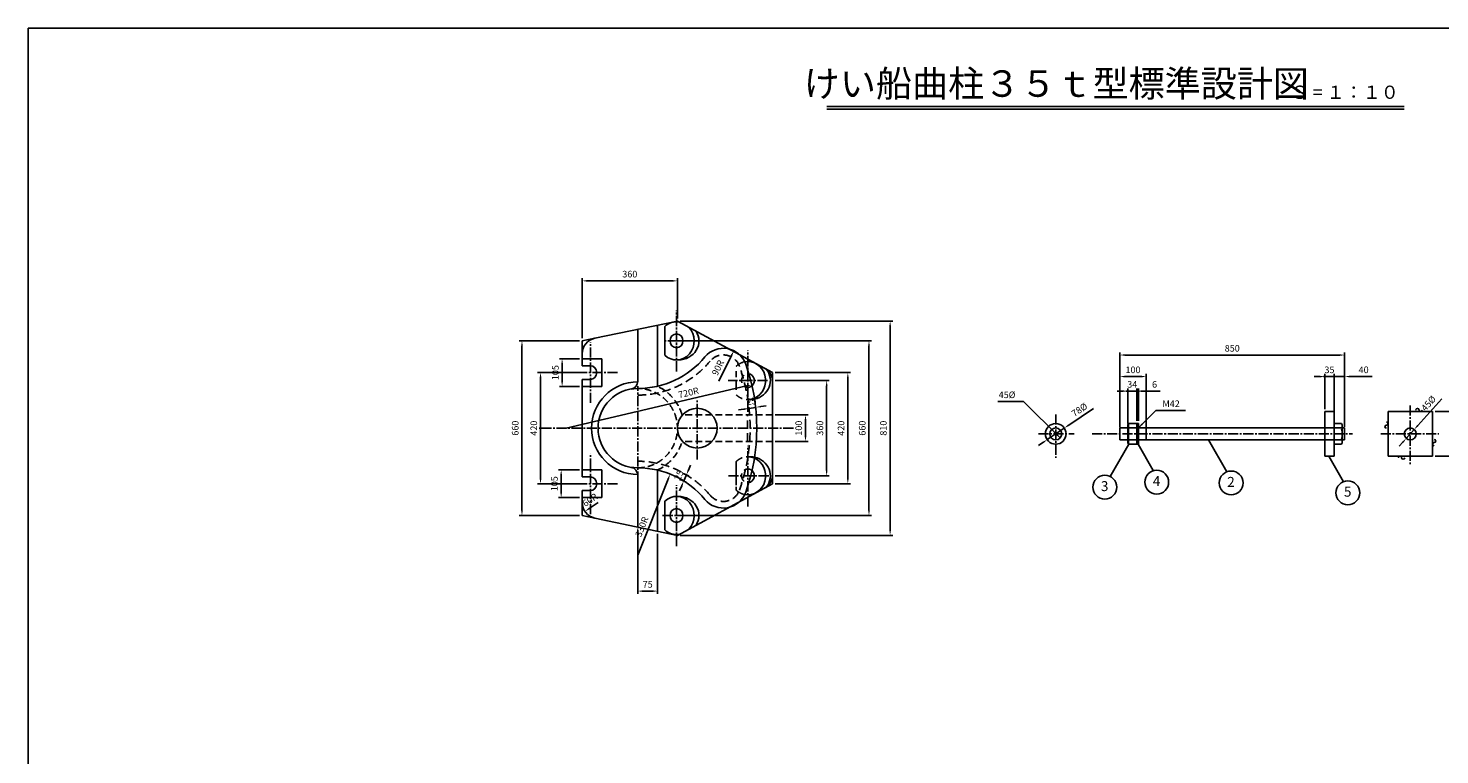
# Model space of a CAD drawing. Extents: x 200 to 8210, y 200 to 5740.
# Drawn here: x 200 to 5537, y 2994 to 5740 of the extents above; entities that cross this region are included whole.
import ezdxf
from ezdxf.enums import TextEntityAlignment as Align

# ---------------------------------------------------------------- set-up
doc = ezdxf.new("R2010")
doc.units = 0
doc.header["$LTSCALE"] = 100
doc.linetypes.add('CENTER2', pattern=[28.575, 19.05, -3.175, 3.175, -3.175])
doc.linetypes.add('HIDDEN2', pattern=[4.7625, 3.175, -1.5875])
doc.layers.get('DEFPOINTS').update_dxf_attribs({"linetype": 'CONTINUOUS'})
for name, color, linetype in [('D-BMK-BMK1', 91, 'CONTINUOUS'), ('D-BMK-BMK2', 91, 'CONTINUOUS'), ('D-DCR-MARK', 91, 'CONTINUOUS'), ('D-STR-DIM', 4, 'CONTINUOUS'), ('D-STR-HTXT', 4, 'CONTINUOUS'), ('D-STR-STR1', 1, 'CONTINUOUS'), ('D-TTL', 222, 'CONTINUOUS'), ('D-TTL-LINE', 4, 'CONTINUOUS'), ('D-TTL-TXT', 7, 'CONTINUOUS')]:
    doc.layers.add(name, color=color, linetype=linetype)
doc.styles.add('BIGFONT', font='txt.shx', dxfattribs={"bigfont": 'extfont.shx'})
doc.dimstyles.new('A', dxfattribs={"dimtxt": 25, "dimasz": 20, "dimexe": 10, "dimexo": 10, "dimgap": 13, "dimtad": 1, "dimdec": 0, "dimzin": 1, "dimdsep": 46, "dimtxsty": 'BIGFONT', "dimcen": 0, "dimclrd": 256, "dimclre": 256, "dimclrt": 256, "dimadec": 0, "dimazin": 0, "dimtfac": 1, "dimtdec": 0, "dimtix": 1, "dimtmove": 0, "dimatfit": 0, "dimfxl": 0, "dimtolj": 1, "dimtzin": 1, "dimarcsym": 0})

# ---------------------------------------------------------------- blocks, each defined once
blk = doc.blocks.new('*D26')
at = {"layer": 'D-STR-DIM', "lineweight": -2, "ltscale": 0.5}
for p, q in [((2664.4, 4558.6), (3388.6, 4558.6)), ((3378.6, 3918.6), (3378.6, 4538.6)), ((2664.4, 3898.6), (3388.6, 3898.6))]:
    blk.add_line(p, q, dxfattribs=at)
at = {"layer": 'D-STR-DIM', "ltscale": 0.5}
for points in [[(3375.3, 4538.6), (3381.9, 4538.6), (3378.6, 4558.6)], [(3375.3, 3918.6), (3381.9, 3918.6), (3378.6, 3898.6)]]:
    blk.add_solid(points, dxfattribs=at)
at = {"layer": 'DEFPOINTS', "color": 0, "ltscale": 0.5}
for p in [(2654.4, 4558.6), (3378.6, 4558.6), (2654.4, 3898.6)]:
    blk.add_point(p, dxfattribs=at)
at = {"layer": 'D-STR-DIM', "ltscale": 0.5, "insert": (3353.1, 4228.6), "char_height": 25, "attachment_point": 5, "rotation": 90, "style": 'BIGFONT'}
blk.add_mtext('\\A1;660', dxfattribs=at)
blk = doc.blocks.new('*D27')
at = {"layer": 'D-STR-DIM', "lineweight": -2, "ltscale": 0.5}
for p, q in [((2664.4, 4633.6), (3468.6, 4633.6)), ((3458.6, 4613.6), (3458.6, 3843.6)), ((2664.4, 3823.6), (3468.6, 3823.6))]:
    blk.add_line(p, q, dxfattribs=at)
at = {"layer": 'D-STR-DIM', "ltscale": 0.5}
for points in [[(3455.3, 4613.6), (3461.9, 4613.6), (3458.6, 4633.6)], [(3455.3, 3843.6), (3461.9, 3843.6), (3458.6, 3823.6)]]:
    blk.add_solid(points, dxfattribs=at)
at = {"layer": 'DEFPOINTS', "color": 0, "ltscale": 0.5}
for p in [(2654.4, 4633.6), (2654.4, 3823.6), (3458.6, 3823.6)]:
    blk.add_point(p, dxfattribs=at)
at = {"layer": 'D-STR-DIM', "ltscale": 0.5, "insert": (3433.1, 4228.6), "char_height": 25, "attachment_point": 5, "rotation": 90, "style": 'BIGFONT'}
blk.add_mtext('\\A1;810', dxfattribs=at)
blk = doc.blocks.new('*D36')
at = {"layer": 'D-STR-DIM', "lineweight": -2, "ltscale": 0.5}
blk.add_line((2234.4, 4228.6), (2916, 4388.1), dxfattribs=at)
at = {"layer": 'D-STR-DIM', "ltscale": 0.5}
blk.add_solid([(2915.3, 4391.3), (2916.8, 4384.8), (2935.5, 4392.6)], dxfattribs=at)
at = {"layer": 'DEFPOINTS', "color": 0, "ltscale": 0.5}
for p in [(2935.5, 4392.6), (2234.4, 4228.6)]:
    blk.add_point(p, dxfattribs=at)
at = {"layer": 'D-STR-DIM', "ltscale": 0.5, "insert": (2696.2, 4362.8), "char_height": 25, "attachment_point": 5, "rotation": 13.1707, "style": 'BIGFONT'}
blk.add_mtext('\\A1;720R', dxfattribs=at)
blk = doc.blocks.new('*D50')
at = {"layer": 'D-STR-DIM', "lineweight": -2, "ltscale": 0.5}
for p, q in [((2294.4, 4568.6), (2294.4, 4795.3)), ((2634.4, 4785.3), (2314.4, 4785.3)), ((2654.4, 4643.6), (2654.4, 4795.3))]:
    blk.add_line(p, q, dxfattribs=at)
at = {"layer": 'D-STR-DIM', "ltscale": 0.5}
for points in [[(2314.4, 4788.6), (2314.4, 4781.9), (2294.4, 4785.3)], [(2634.4, 4788.6), (2634.4, 4781.9), (2654.4, 4785.3)]]:
    blk.add_solid(points, dxfattribs=at)
at = {"layer": 'DEFPOINTS', "color": 0, "ltscale": 0.5}
for p in [(2294.4, 4785.3), (2654.4, 4633.6), (2294.4, 4558.6)]:
    blk.add_point(p, dxfattribs=at)
at = {"layer": 'D-STR-DIM', "ltscale": 0.5, "insert": (2474.4, 4810.8), "char_height": 25, "attachment_point": 5, "style": 'BIGFONT'}
blk.add_mtext('\\A1;360', dxfattribs=at)
blk = doc.blocks.new('*D0')
at = {"layer": 'D-STR-DIM', "lineweight": -2, "ltscale": 0.5}
for p, q in [((2284.4, 4438.6), (2126.9, 4438.6)), ((2136.9, 4418.6), (2136.9, 4038.6)), ((2284.4, 4018.6), (2126.9, 4018.6))]:
    blk.add_line(p, q, dxfattribs=at)
at = {"layer": 'D-STR-DIM', "ltscale": 0.5}
for points in [[(2133.5, 4418.6), (2140.2, 4418.6), (2136.9, 4438.6)], [(2133.5, 4038.6), (2140.2, 4038.6), (2136.9, 4018.6)]]:
    blk.add_solid(points, dxfattribs=at)
at = {"layer": 'DEFPOINTS', "color": 0, "ltscale": 0.5}
for p in [(2294.4, 4438.6), (2136.9, 4018.6), (2294.4, 4018.6)]:
    blk.add_point(p, dxfattribs=at)
at = {"layer": 'D-STR-DIM', "ltscale": 0.5, "insert": (2111.4, 4228.6), "char_height": 25, "attachment_point": 5, "rotation": 90, "style": 'BIGFONT'}
blk.add_mtext('\\A1;420', dxfattribs=at)
blk = doc.blocks.new('*D1')
at = {"layer": 'D-STR-DIM', "lineweight": -2, "ltscale": 0.5}
for p, q in [((2284.4, 4491.1), (2208.5, 4491.1)), ((2218.5, 4471.1), (2218.5, 4406.1)), ((2284.4, 4386.1), (2208.5, 4386.1))]:
    blk.add_line(p, q, dxfattribs=at)
at = {"layer": 'D-STR-DIM', "ltscale": 0.5}
for points in [[(2215.2, 4471.1), (2221.8, 4471.1), (2218.5, 4491.1)], [(2215.2, 4406.1), (2221.8, 4406.1), (2218.5, 4386.1)]]:
    blk.add_solid(points, dxfattribs=at)
at = {"layer": 'DEFPOINTS', "color": 0, "ltscale": 0.5}
for p in [(2294.4, 4491.1), (2218.5, 4386.1), (2294.4, 4386.1)]:
    blk.add_point(p, dxfattribs=at)
at = {"layer": 'D-STR-DIM', "ltscale": 0.5, "insert": (2193, 4438.6), "char_height": 25, "attachment_point": 5, "rotation": 90, "style": 'BIGFONT'}
blk.add_mtext('\\A1;105', dxfattribs=at)
blk = doc.blocks.new('*D2')
at = {"layer": 'D-STR-DIM', "lineweight": -2, "ltscale": 0.5}
for p, q in [((2284.4, 4558.6), (2056.6, 4558.6)), ((2066.6, 4538.6), (2066.6, 3918.6)), ((2284.4, 3898.6), (2056.6, 3898.6))]:
    blk.add_line(p, q, dxfattribs=at)
at = {"layer": 'D-STR-DIM', "ltscale": 0.5}
for points in [[(2063.3, 4538.6), (2070, 4538.6), (2066.6, 4558.6)], [(2063.3, 3918.6), (2070, 3918.6), (2066.6, 3898.6)]]:
    blk.add_solid(points, dxfattribs=at)
at = {"layer": 'DEFPOINTS', "color": 0, "ltscale": 0.5}
for p in [(2294.4, 4558.6), (2066.6, 3898.6), (2294.4, 3898.6)]:
    blk.add_point(p, dxfattribs=at)
at = {"layer": 'D-STR-DIM', "ltscale": 0.5, "insert": (2041.1, 4228.6), "char_height": 25, "attachment_point": 5, "rotation": 90, "style": 'BIGFONT'}
blk.add_mtext('\\A1;660', dxfattribs=at)
blk = doc.blocks.new('*D3')
at = {"layer": 'D-STR-DIM', "lineweight": -2, "ltscale": 0.5}
for p, q in [((2284.4, 4071.1), (2204.9, 4071.1)), ((2214.9, 4051.1), (2214.9, 3986.1)), ((2284.4, 3966.1), (2204.9, 3966.1))]:
    blk.add_line(p, q, dxfattribs=at)
at = {"layer": 'D-STR-DIM', "ltscale": 0.5}
for points in [[(2211.5, 4051.1), (2218.2, 4051.1), (2214.9, 4071.1)], [(2211.5, 3986.1), (2218.2, 3986.1), (2214.9, 3966.1)]]:
    blk.add_solid(points, dxfattribs=at)
at = {"layer": 'DEFPOINTS', "color": 0, "ltscale": 0.5}
for p in [(2294.4, 4071.1), (2214.9, 3966.1), (2294.4, 3966.1)]:
    blk.add_point(p, dxfattribs=at)
at = {"layer": 'D-STR-DIM', "ltscale": 0.5, "insert": (2189.4, 4018.6), "char_height": 25, "attachment_point": 5, "rotation": 90, "style": 'BIGFONT'}
blk.add_mtext('\\A1;105', dxfattribs=at)
blk = doc.blocks.new('*D4')
at = {"layer": 'D-STR-DIM', "lineweight": -2, "ltscale": 0.5}
for p, q in [((2674.7, 4057.8), (2697.5, 4048)), ((2696.1, 4070.4), (2704, 4088.8)), ((2670.5, 4010.6), (2662.7, 3992.2)), ((2664.8, 4034.8), (2687.6, 4025.1)), ((2688.3, 4052), (2678.4, 4029))]:
    blk.add_line(p, q, dxfattribs=at)
at = {"layer": 'D-STR-DIM', "ltscale": 0.5}
for points in [[(2693.1, 4071.7), (2699.2, 4069.1), (2688.3, 4052)], [(2667.5, 4011.9), (2673.6, 4009.3), (2678.4, 4029)]]:
    blk.add_solid(points, dxfattribs=at)
at = {"layer": 'DEFPOINTS', "color": 0, "ltscale": 0.5}
for p in [(2665.5, 4061.7), (2655.7, 4038.8), (2678.4, 4029)]:
    blk.add_point(p, dxfattribs=at)
at = {"layer": 'D-STR-DIM', "ltscale": 0.5, "insert": (2659.9, 4050.5), "char_height": 25, "attachment_point": 5, "rotation": 66.8101, "style": 'BIGFONT'}
blk.add_mtext('\\A1;25', dxfattribs=at)
blk = doc.blocks.new('*D5')
at = {"layer": 'D-STR-DIM', "lineweight": -2, "ltscale": 0.5}
blk.add_line((2504.4, 3748.6), (2619.4, 4036.5), dxfattribs=at)
at = {"layer": 'D-STR-DIM', "ltscale": 0.5}
blk.add_solid([(2616.3, 4037.7), (2622.5, 4035.2), (2626.8, 4055.1)], dxfattribs=at)
at = {"layer": 'DEFPOINTS', "color": 0, "ltscale": 0.5}
for p in [(2626.8, 4055.1), (2504.4, 3748.6)]:
    blk.add_point(p, dxfattribs=at)
at = {"layer": 'D-STR-DIM', "ltscale": 0.5, "insert": (2519.9, 3856), "char_height": 25, "attachment_point": 5, "rotation": 68.227, "style": 'BIGFONT'}
blk.add_mtext('\\A1;330R', dxfattribs=at)
blk = doc.blocks.new('*D14')
at = {"layer": 'D-STR-DIM', "lineweight": -2, "ltscale": 0.5}
for p, q in [((4327, 4233.5), (4327, 4515)), ((5157, 4505), (4347, 4505)), ((5177, 4233.5), (5177, 4515))]:
    blk.add_line(p, q, dxfattribs=at)
at = {"layer": 'D-STR-DIM', "ltscale": 0.5}
for points in [[(4347, 4508.3), (4347, 4501.6), (4327, 4505)], [(5157, 4508.3), (5157, 4501.6), (5177, 4505)]]:
    blk.add_solid(points, dxfattribs=at)
at = {"layer": 'DEFPOINTS', "color": 0, "ltscale": 0.5}
for p in [(4327, 4505), (4327, 4223.5), (5177, 4223.5)]:
    blk.add_point(p, dxfattribs=at)
at = {"layer": 'D-STR-DIM', "ltscale": 0.5, "insert": (4752, 4530.5), "char_height": 25, "attachment_point": 5, "style": 'BIGFONT'}
blk.add_mtext('\\A1;850', dxfattribs=at)
blk = doc.blocks.new('*D15')
at = {"layer": 'D-STR-DIM', "lineweight": -2, "ltscale": 0.5}
for p, q in [((4133.6, 4240), (4227, 4303)), ((4052.4, 4185.2), (4117, 4228.8)), ((4035.8, 4174), (4019.2, 4162.8))]:
    blk.add_line(p, q, dxfattribs=at)
at = {"layer": 'D-STR-DIM', "ltscale": 0.5}
for points in [[(4131.8, 4242.7), (4135.5, 4237.2), (4117, 4228.8)], [(4033.9, 4176.8), (4037.6, 4171.2), (4052.4, 4185.2)]]:
    blk.add_solid(points, dxfattribs=at)
at = {"layer": 'DEFPOINTS', "color": 0, "ltscale": 0.5}
for p in [(4117, 4228.8), (4052.4, 4185.2)]:
    blk.add_point(p, dxfattribs=at)
at = {"layer": 'D-STR-DIM', "ltscale": 0.5, "insert": (4174.4, 4298.2), "char_height": 25, "attachment_point": 5, "rotation": 33.995, "style": 'BIGFONT'}
blk.add_mtext('\\A1;78%%C', dxfattribs=at)
blk = doc.blocks.new('*D16')
at = {"layer": 'D-STR-DIM', "lineweight": -2, "ltscale": 0.5}
for p, q in [((3024.4, 4408.6), (3228.6, 4408.6)), ((3218.6, 4388.6), (3218.6, 4068.6)), ((3024.4, 4048.6), (3228.6, 4048.6))]:
    blk.add_line(p, q, dxfattribs=at)
at = {"layer": 'D-STR-DIM', "ltscale": 0.5}
for points in [[(3215.3, 4388.6), (3221.9, 4388.6), (3218.6, 4408.6)], [(3215.3, 4068.6), (3221.9, 4068.6), (3218.6, 4048.6)]]:
    blk.add_solid(points, dxfattribs=at)
at = {"layer": 'DEFPOINTS', "color": 0, "ltscale": 0.5}
for p in [(3014.4, 4408.6), (3014.4, 4048.6), (3218.6, 4048.6)]:
    blk.add_point(p, dxfattribs=at)
at = {"layer": 'D-STR-DIM', "ltscale": 0.5, "insert": (3193.1, 4228.6), "char_height": 25, "attachment_point": 5, "rotation": 90, "style": 'BIGFONT'}
blk.add_mtext('\\A1;360', dxfattribs=at)
blk = doc.blocks.new('*D17')
at = {"layer": 'D-STR-DIM', "lineweight": -2, "ltscale": 0.5}
for p, q in [((3024.4, 4438.6), (3308.6, 4438.6)), ((3298.6, 4418.6), (3298.6, 4038.6)), ((3024.4, 4018.6), (3308.6, 4018.6))]:
    blk.add_line(p, q, dxfattribs=at)
at = {"layer": 'D-STR-DIM', "ltscale": 0.5}
for points in [[(3295.3, 4418.6), (3301.9, 4418.6), (3298.6, 4438.6)], [(3295.3, 4038.6), (3301.9, 4038.6), (3298.6, 4018.6)]]:
    blk.add_solid(points, dxfattribs=at)
at = {"layer": 'DEFPOINTS', "color": 0, "ltscale": 0.5}
for p in [(3014.4, 4438.6), (3014.4, 4018.6), (3298.6, 4018.6)]:
    blk.add_point(p, dxfattribs=at)
at = {"layer": 'D-STR-DIM', "ltscale": 0.5, "insert": (3273.1, 4228.6), "char_height": 25, "attachment_point": 5, "rotation": 90, "style": 'BIGFONT'}
blk.add_mtext('\\A1;420', dxfattribs=at)
blk = doc.blocks.new('*D18')
at = {"layer": 'D-STR-DIM', "lineweight": -2, "ltscale": 0.5}
for p, q in [((3024.4, 4278.6), (3148.6, 4278.6)), ((3138.6, 4258.6), (3138.6, 4198.6)), ((3024.4, 4178.6), (3148.6, 4178.6))]:
    blk.add_line(p, q, dxfattribs=at)
at = {"layer": 'D-STR-DIM', "ltscale": 0.5}
for points in [[(3135.3, 4258.6), (3141.9, 4258.6), (3138.6, 4278.6)], [(3135.3, 4198.6), (3141.9, 4198.6), (3138.6, 4178.6)]]:
    blk.add_solid(points, dxfattribs=at)
at = {"layer": 'DEFPOINTS', "color": 0, "ltscale": 0.5}
for p in [(3014.4, 4278.6), (3014.4, 4178.6), (3138.6, 4178.6)]:
    blk.add_point(p, dxfattribs=at)
at = {"layer": 'D-STR-DIM', "ltscale": 0.5, "insert": (3113.1, 4228.6), "char_height": 25, "attachment_point": 5, "rotation": 90, "style": 'BIGFONT'}
blk.add_mtext('\\A1;100', dxfattribs=at)
blk = doc.blocks.new('*D19')
at = {"layer": 'D-STR-DIM', "lineweight": -2, "ltscale": 0.5}
for p, q in [((2905.6, 4300.5), (2885.8, 4297.6)), ((2925.4, 4303.4), (2950.2, 4307.1)), ((2970, 4310), (2989.8, 4312.9))]:
    blk.add_line(p, q, dxfattribs=at)
at = {"layer": 'D-STR-DIM', "ltscale": 0.5}
for points in [[(2905.1, 4303.8), (2906.1, 4297.2), (2925.4, 4303.4)], [(2969.5, 4313.3), (2970.5, 4306.7), (2950.2, 4307.1)]]:
    blk.add_solid(points, dxfattribs=at)
at = {"layer": 'DEFPOINTS', "color": 0, "ltscale": 0.5}
for p in [(2925.4, 4303.4), (2950.2, 4307.1), (2950.2, 4307.1)]:
    blk.add_point(p, dxfattribs=at)
at = {"layer": 'D-STR-DIM', "ltscale": 0.5, "insert": (2934.1, 4330.5), "char_height": 25, "attachment_point": 5, "rotation": 8.3933, "style": 'BIGFONT'}
blk.add_mtext('\\A1;25', dxfattribs=at)
blk = doc.blocks.new('*D20')
at = {"layer": 'D-STR-DIM', "lineweight": -2, "ltscale": 0.5}
for p, q in [((4327, 4232.1), (4327, 4433.6)), ((4427, 4232.1), (4427, 4433.6)), ((4347, 4423.6), (4407, 4423.6))]:
    blk.add_line(p, q, dxfattribs=at)
at = {"layer": 'D-STR-DIM', "ltscale": 0.5}
for points in [[(4347, 4427), (4347, 4420.3), (4327, 4423.6)], [(4407, 4427), (4407, 4420.3), (4427, 4423.6)]]:
    blk.add_solid(points, dxfattribs=at)
at = {"layer": 'DEFPOINTS', "color": 0, "ltscale": 0.5}
for p in [(4427, 4423.6), (4327, 4222.1), (4427, 4222.1)]:
    blk.add_point(p, dxfattribs=at)
at = {"layer": 'D-STR-DIM', "ltscale": 0.5, "insert": (4377, 4449.1), "char_height": 25, "attachment_point": 5, "style": 'BIGFONT'}
blk.add_mtext('\\A1;100', dxfattribs=at)
blk = doc.blocks.new('*D21')
at = {"layer": 'D-STR-DIM', "lineweight": -2, "ltscale": 0.5}
for p, q in [((4391, 4256), (4391, 4378.6)), ((4397, 4256), (4397, 4378.6)), ((4371, 4368.6), (4351, 4368.6)), ((4391, 4368.6), (4397, 4368.6)), ((4417, 4368.6), (4479.7, 4368.6))]:
    blk.add_line(p, q, dxfattribs=at)
at = {"layer": 'D-STR-DIM', "ltscale": 0.5}
for points in [[(4371, 4371.9), (4371, 4365.3), (4391, 4368.6)], [(4417, 4371.9), (4417, 4365.3), (4397, 4368.6)]]:
    blk.add_solid(points, dxfattribs=at)
at = {"layer": 'DEFPOINTS', "color": 0, "ltscale": 0.5}
for p in [(4391, 4368.6), (4391, 4246), (4397, 4246)]:
    blk.add_point(p, dxfattribs=at)
at = {"layer": 'D-STR-DIM', "ltscale": 0.5, "insert": (4458.3, 4394.1), "char_height": 25, "attachment_point": 5, "style": 'BIGFONT'}
blk.add_mtext('\\A1;6', dxfattribs=at)
blk = doc.blocks.new('*D22')
at = {"layer": 'D-STR-DIM', "lineweight": -2, "ltscale": 0.5}
for p, q in [((4357, 4246.2), (4357, 4378.6)), ((4391, 4256), (4391, 4378.6)), ((4337, 4368.6), (4317, 4368.6)), ((4391, 4368.6), (4357, 4368.6)), ((4411, 4368.6), (4431, 4368.6))]:
    blk.add_line(p, q, dxfattribs=at)
at = {"layer": 'D-STR-DIM', "ltscale": 0.5}
for points in [[(4337, 4371.9), (4337, 4365.3), (4357, 4368.6)], [(4411, 4371.9), (4411, 4365.3), (4391, 4368.6)]]:
    blk.add_solid(points, dxfattribs=at)
at = {"layer": 'DEFPOINTS', "color": 0, "ltscale": 0.5}
for p in [(4357, 4368.6), (4357, 4236.2), (4391, 4246)]:
    blk.add_point(p, dxfattribs=at)
at = {"layer": 'D-STR-DIM', "ltscale": 0.5, "insert": (4374, 4394.1), "char_height": 25, "attachment_point": 5, "style": 'BIGFONT'}
blk.add_mtext('\\A1;34', dxfattribs=at)
blk = doc.blocks.new('*D23')
at = {"layer": 'D-STR-DIM', "lineweight": -2, "ltscale": 0.5}
for p, q in [((5519.1, 4291), (5627.5, 4291)), ((5617.5, 4271), (5617.5, 4143)), ((5519.1, 4123), (5627.5, 4123))]:
    blk.add_line(p, q, dxfattribs=at)
at = {"layer": 'D-STR-DIM', "ltscale": 0.5}
for points in [[(5614.2, 4271), (5620.8, 4271), (5617.5, 4291)], [(5614.2, 4143), (5620.8, 4143), (5617.5, 4123)]]:
    blk.add_solid(points, dxfattribs=at)
at = {"layer": 'DEFPOINTS', "color": 0, "ltscale": 0.5}
for p in [(5509.1, 4291), (5509.1, 4123), (5617.5, 4123)]:
    blk.add_point(p, dxfattribs=at)
at = {"layer": 'D-STR-DIM', "ltscale": 0.5, "insert": (5592, 4207), "char_height": 25, "attachment_point": 5, "rotation": 90, "style": 'BIGFONT'}
blk.add_mtext('\\A1;168', dxfattribs=at)
blk = doc.blocks.new('*D24')
at = {"layer": 'D-STR-DIM', "lineweight": -2, "ltscale": 0.5}
for p, q in [((5137, 4289), (5137, 4433.6)), ((5177, 4239.5), (5177, 4433.6)), ((5117, 4423.6), (5097, 4423.6)), ((5137, 4423.6), (5177, 4423.6)), ((5197, 4423.6), (5280.5, 4423.6))]:
    blk.add_line(p, q, dxfattribs=at)
at = {"layer": 'D-STR-DIM', "ltscale": 0.5}
for points in [[(5117, 4427), (5117, 4420.3), (5137, 4423.6)], [(5197, 4427), (5197, 4420.3), (5177, 4423.6)]]:
    blk.add_solid(points, dxfattribs=at)
at = {"layer": 'DEFPOINTS', "color": 0, "ltscale": 0.5}
for p in [(5177, 4423.6), (5137, 4279), (5177, 4229.5)]:
    blk.add_point(p, dxfattribs=at)
at = {"layer": 'D-STR-DIM', "ltscale": 0.5, "insert": (5248.8, 4449.1), "char_height": 25, "attachment_point": 5, "style": 'BIGFONT'}
blk.add_mtext('\\A1;40', dxfattribs=at)
blk = doc.blocks.new('*D25')
at = {"layer": 'D-STR-DIM', "lineweight": -2, "ltscale": 0.5}
for p, q in [((5102, 4301), (5102, 4433.6)), ((5137, 4301), (5137, 4433.6)), ((5082, 4423.6), (5062, 4423.6)), ((5137, 4423.6), (5102, 4423.6)), ((5157, 4423.6), (5177, 4423.6))]:
    blk.add_line(p, q, dxfattribs=at)
at = {"layer": 'D-STR-DIM', "ltscale": 0.5}
for points in [[(5082, 4427), (5082, 4420.3), (5102, 4423.6)], [(5157, 4427), (5157, 4420.3), (5137, 4423.6)]]:
    blk.add_solid(points, dxfattribs=at)
at = {"layer": 'DEFPOINTS', "color": 0, "ltscale": 0.5}
for p in [(5102, 4423.6), (5102, 4291), (5137, 4291)]:
    blk.add_point(p, dxfattribs=at)
at = {"layer": 'D-STR-DIM', "ltscale": 0.5, "insert": (5119.5, 4449.1), "char_height": 25, "attachment_point": 5, "style": 'BIGFONT'}
blk.add_mtext('\\A1;35', dxfattribs=at)
blk = doc.blocks.new('*D52')
at = {"layer": 'D-STR-DIM', "lineweight": -2, "ltscale": 0.5}
for p, q in [((5453.5, 4238.7), (5544, 4340)), ((5410.1, 4190.2), (5440.1, 4223.8)), ((5396.8, 4175.3), (5383.5, 4160.4))]:
    blk.add_line(p, q, dxfattribs=at)
at = {"layer": 'D-STR-DIM', "ltscale": 0.5}
for points in [[(5451, 4240.9), (5455.9, 4236.4), (5440.1, 4223.8)], [(5394.3, 4177.5), (5399.3, 4173.1), (5410.1, 4190.2)]]:
    blk.add_solid(points, dxfattribs=at)
at = {"layer": 'DEFPOINTS', "color": 0, "ltscale": 0.5}
for p in [(5440.1, 4223.8), (5410.1, 4190.2)]:
    blk.add_point(p, dxfattribs=at)
at = {"layer": 'D-STR-DIM', "ltscale": 0.5, "insert": (5494.1, 4322.4), "char_height": 25, "attachment_point": 5, "rotation": 48.2062, "style": 'BIGFONT'}
blk.add_mtext('\\A1;45%%C', dxfattribs=at)
blk = doc.blocks.new('*D55')
at = {"layer": 'D-STR-DIM', "lineweight": -2, "ltscale": 0.5}
blk.add_line((2810.6, 4406), (2858.9, 4503.2), dxfattribs=at)
at = {"layer": 'D-STR-DIM', "ltscale": 0.5}
blk.add_solid([(2855.9, 4504.7), (2861.8, 4501.7), (2867.8, 4521.1)], dxfattribs=at)
at = {"layer": 'DEFPOINTS', "color": 0, "ltscale": 0.5}
for p in [(2867.8, 4521.1), (2827.7, 4440.5)]:
    blk.add_point(p, dxfattribs=at)
at = {"layer": 'D-STR-DIM', "ltscale": 0.5, "insert": (2807.4, 4457), "char_height": 25, "attachment_point": 5, "rotation": 63.594, "style": 'BIGFONT'}
blk.add_mtext('\\A1;90R', dxfattribs=at)
blk = doc.blocks.new('*D56')
at = {"layer": 'D-STR-DIM', "lineweight": -2, "ltscale": 0.5}
blk.add_line((2354.4, 3947.4), (2321.3, 3925), dxfattribs=at)
at = {"layer": 'D-STR-DIM', "ltscale": 0.5}
blk.add_solid([(2319.4, 3927.8), (2323.1, 3922.3), (2304.7, 3913.9)], dxfattribs=at)
at = {"layer": 'DEFPOINTS', "color": 0, "ltscale": 0.5}
for p in [(2304.7, 3913.9), (2354.4, 3947.4)]:
    blk.add_point(p, dxfattribs=at)
at = {"layer": 'D-STR-DIM', "ltscale": 0.5, "insert": (2323.6, 3957.4), "char_height": 25, "attachment_point": 5, "rotation": 33.9653, "style": 'BIGFONT'}
blk.add_mtext('\\A1;60R', dxfattribs=at)
blk = doc.blocks.new('*D65')
at = {"layer": 'D-STR-DIM', "lineweight": -2, "ltscale": 0.5}
for p, q in [((2504.4, 3844.8), (2504.4, 3602.8)), ((2579.4, 3829.2), (2579.4, 3602.8)), ((2524.4, 3612.8), (2559.4, 3612.8))]:
    blk.add_line(p, q, dxfattribs=at)
at = {"layer": 'D-STR-DIM', "ltscale": 0.5}
for points in [[(2524.4, 3616.1), (2524.4, 3609.4), (2504.4, 3612.8)], [(2559.4, 3616.1), (2559.4, 3609.4), (2579.4, 3612.8)]]:
    blk.add_solid(points, dxfattribs=at)
at = {"layer": 'DEFPOINTS', "color": 0, "ltscale": 0.5}
for p in [(2504.4, 3854.8), (2579.4, 3839.2), (2579.4, 3612.8)]:
    blk.add_point(p, dxfattribs=at)
at = {"layer": 'D-STR-DIM', "ltscale": 0.5, "insert": (2541.9, 3638.3), "char_height": 25, "attachment_point": 5, "style": 'BIGFONT'}
blk.add_mtext('\\A1;75', dxfattribs=at)

msp = doc.modelspace()

# ---------------------------------------------------------------- linework, layer by layer
at = {"layer": 'D-BMK-BMK1', "linetype": 'CENTER2', "ltscale": 0.02}
for p, q in [((2650.9, 4443.9), (2650.9, 4673.3)), ((2650.9, 4442.5), (2650.9, 4671.9)), ((2325.3, 4323.9), (2325.3, 4553.3)), ((2726.1, 4558.6), (2604.1, 4558.6)), ((2920.9, 4292.5), (2920.9, 4521.9)), ((2920.9, 4290.5), (2920.9, 4519.9)), ((2428, 4438.6), (2125, 4438.6)), ((2504.4, 3854.8), (2504.4, 4387.3)), ((2995.5, 4408.6), (2846.5, 4408.6)), ((2729.4, 4110.5), (2729.4, 4339.9)), ((4084.7, 4280.6), (4084.7, 4117)), ((5425.1, 4314.6), (5425.1, 4091.8)), ((3092.7, 4228.6), (2131.1, 4228.6)), ((4019.3, 4207), (4154.2, 4207)), ((4222.2, 4207), (5206.1, 4207)), ((5313.6, 4207), (5533.2, 4207)), ((2325.3, 3903.9), (2325.3, 4133.3)), ((2920.9, 3932.5), (2920.9, 4161.9)), ((2428, 4018.6), (2125, 4018.6)), ((2650.9, 3783.9), (2650.9, 4013.3)), ((2650.9, 3782.5), (2650.9, 4011.9)), ((2999.5, 4048.6), (2842.3, 4048.6)), ((2738.1, 3898.6), (2598.1, 3898.6))]:
    msp.add_line(p, q, dxfattribs=at)
at = {"layer": 'D-BMK-BMK2', "linetype": 'HIDDEN2', "ltscale": 0.1}
for p, q in [((2876.4, 4373.3), (2876.4, 4443.9)), ((2920.9, 4336.6), (2928.2, 4336.6)), ((2919.4, 4178.6), (2919.4, 4278.6)), ((2920.9, 4120.6), (2928.2, 4120.6)), ((2876.4, 4102.4), (2876.4, 3994.8)), ((2876.4, 4083.9), (2876.4, 4013.3))]:
    msp.add_line(p, q, dxfattribs=at)
at = {"layer": 'D-BMK-BMK2', "linetype": 'HIDDEN2', "ltscale": 0.08}
for p, q in [((3014.4, 4278.6), (2672, 4278.6)), ((3014.4, 4178.6), (2672.1, 4178.6))]:
    msp.add_line(p, q, dxfattribs=at)
at = {"layer": 'D-BMK-BMK2', "linetype": 'HIDDEN2', "ltscale": 0.1}
for centre, radius, start, end in [((2827.7, 4440.5), 65, 19.6542, 140.3316), ((2504.4, 4708.6), 355, 270, 320.3316), ((2234.4, 4228.6), 695, 340.3458, 19.6542), ((2504.4, 3748.6), 355, 39.6684, 90), ((2827.7, 4016.7), 65, 219.6684, 340.3458)]:
    msp.add_arc(centre, radius, start, end, dxfattribs=at)
at = {"layer": 'D-BMK-BMK2', "linetype": 'HIDDEN2', "ltscale": 0.08}
for radius, start, end in [(150, 270, 90), (175, 16.6015, 64.6231), (175, 295.1085, 343.3985)]:
    msp.add_arc((2504.4, 4228.6), radius, start, end, dxfattribs=at)
at = {"layer": 'D-BMK-BMK2', "linetype": 'HIDDEN2', "ltscale": 0.1, "extrusion": (0, 0, -1)}
for centre, major_axis, ratio, start_param, end_param in [((2920.9, 4408.6), (0, -72), 0.930157, 2.414721, 2.960925), ((2920.9, 4408.6), (0, -26), 0.927184, 5.584637, 9.570929), ((2920.9, 4408.6), (0, -72), 0.930157, 5.907079, 7.010057), ((2928.2, 4408.6), (-77.7, 0), 0.927184, 4.480829, 4.712389)]:
    msp.add_ellipse(centre, major_axis=major_axis, ratio=ratio, start_param=start_param, end_param=end_param, dxfattribs=at)
at = {"layer": 'D-BMK-BMK2', "linetype": 'HIDDEN2', "ltscale": 0.1}
for centre, major_axis, ratio, start_param, end_param in [((2920.9, 4048.6), (0, 72), 0.930157, 5.907079, 7.010057), ((2928.2, 4048.6), (-77.7, 0), 0.927184, 4.480829, 4.712389), ((2920.9, 4048.6), (0, 26), 0.927184, 5.584637, 9.570929), ((2920.9, 4048.6), (0, 72), 0.930157, 2.414721, 2.960925)]:
    msp.add_ellipse(centre, major_axis=major_axis, ratio=ratio, start_param=start_param, end_param=end_param, dxfattribs=at)
at = {"layer": 'D-DCR-MARK', "ltscale": 0.5}
for centre, start, end in [((5452.1, 4297), 0, 180), ((5464.1, 4297), 180, 0), ((5335.1, 4234), 90, 270), ((5335.1, 4246), 270, 90), ((5515.1, 4168), 90, 270), ((5515.1, 4180), 270, 90), ((5386.1, 4117), 0, 180), ((5398.1, 4117), 180, 0)]:
    msp.add_arc(centre, 6, start, end, dxfattribs=at)
at = {"layer": 'D-STR-HTXT', "ltscale": 0.5}
for p, q in [((2342.2, 4568.5), (2294.4, 4558.6)), ((2294.4, 4558.6), (2294.4, 4509.8)), ((2983, 4455.6), (3014.4, 4438.6)), ((3014.4, 4438.6), (3014.4, 4402.9)), ((3963.4, 4329.3), (3866.2, 4329.3)), ((4101.1, 4191.6), (3963.4, 4329.3)), ((3014.4, 4018.6), (2983, 4001.6)), ((3014.4, 4054.3), (3014.4, 4018.6)), ((2294.4, 3947.4), (2294.4, 3898.6)), ((2294.4, 3898.6), (2342.2, 3888.6))]:
    msp.add_line(p, q, dxfattribs=at)
for centre in [(4466.5, 4024.4), (4747.8, 4021.5), (4270.1, 4005.5), (5189.1, 3984.3)]:
    msp.add_circle(centre, 45.1, dxfattribs=at)
for points in [[(4085.7, 4211.5), (4081, 4206.8), (4069.3, 4223.4)], [(4089.5, 4208.2), (4084.7, 4203.5), (4101.1, 4191.6)]]:
    msp.add_solid(points, dxfattribs=at)
at = {"layer": 'D-STR-STR1', "ltscale": 0.5}
for p, q in [((2342.2, 4568.5), (2654.4, 4633.6)), ((2504.4, 4602.3), (2504.4, 4405.8)), ((2579.4, 4618), (2579.4, 4387.2)), ((2606.4, 4612.4), (2606.4, 4504.8)), ((2650.9, 4630.8), (2659.6, 4630.8)), ((2654.4, 4633.6), (2983, 4455.6)), ((2294.4, 4509.8), (2294.4, 4464.6)), ((2294.4, 4491.1), (2368.7, 4491.1)), ((2368.7, 4491.1), (2368.7, 4386.1)), ((2650.9, 4486.6), (2658.2, 4486.6)), ((2325.3, 4464.6), (2294.4, 4464.6)), ((2920.9, 4480.6), (2928.2, 4480.6)), ((2294.4, 4412.6), (2294.4, 4044.6)), ((2325.3, 4412.6), (2294.4, 4412.6)), ((2368.7, 4386.1), (2294.4, 4386.1)), ((3014.4, 4402.9), (3014.4, 4054.3)), ((5102, 4291), (5137, 4291)), ((5102, 4123), (5102, 4291)), ((5137, 4123), (5137, 4291)), ((5341.1, 4291), (5509.1, 4291)), ((5341.1, 4291), (5341.1, 4123)), ((5509.1, 4291), (5509.1, 4123)), ((4327, 4229.5), (5177, 4229.5)), ((4327, 4184.5), (4327, 4229.5)), ((4357, 4177.7), (4357, 4236.2)), ((4360, 4246), (4397, 4246)), ((4360, 4168), (4360, 4246)), ((4391, 4168), (4391, 4246)), ((4397, 4168), (4397, 4246)), ((4397, 4190.5), (4397, 4223.5)), ((4427, 4184.5), (4427, 4229.5)), ((5137, 4246), (5165, 4246)), ((5168, 4177.7), (5168, 4236.2)), ((5177, 4184.5), (5177, 4229.5)), ((4327, 4184.5), (5177, 4184.5)), ((4360, 4168), (4397, 4168)), ((5137, 4168), (5165, 4168)), ((5102, 4123), (5137, 4123)), ((5341.1, 4123), (5509.1, 4123)), ((2294.4, 4071.1), (2368.7, 4071.1)), ((2368.7, 4071.1), (2368.7, 3966.1)), ((2579.4, 4070), (2579.4, 3839.2)), ((2325.3, 4044.6), (2294.4, 4044.6)), ((2504.4, 4053.6), (2504.4, 3854.8)), ((2294.4, 3992.6), (2294.4, 3947.4)), ((2325.3, 3992.6), (2294.4, 3992.6)), ((2368.7, 3966.1), (2294.4, 3966.1)), ((2606.4, 3952.4), (2606.4, 3844.8)), ((2650.9, 3970.6), (2658.2, 3970.6)), ((2983, 4001.6), (2654.4, 3823.6)), ((2920.9, 3976.6), (2928.2, 3976.6)), ((2654.4, 3823.6), (2342.2, 3888.6)), ((2650.9, 3826.4), (2659.6, 3826.4))]:
    msp.add_line(p, q, dxfattribs=at)
for centre, radius in [((2729.4, 4228.6), 75), ((4084.7, 4207), 39), ((4084.7, 4207), 22.5), ((5425.1, 4207), 22.5)]:
    msp.add_circle(centre, radius, dxfattribs=at)
for centre, radius, start, end in [((2354.4, 4509.8), 60, 101.7683, 180), ((2504.4, 4708.6), 330, 270, 320.3316), ((2827.7, 4440.5), 90, 19.6542, 140.3316), ((2234.4, 4228.6), 720, 340.3458, 19.6542), ((2954.4, 4402.9), 60, 0, 61.5571), ((2504.4, 4228.6), 175, 90, 270), ((2504.4, 4228.6), 150, 90, 270), ((2474.4, 4405.8), 30, 278.5837, 0), ((4374.3, 4236.2), 17.3, 145.7945, 214.2055), ((4421.8, 4207), 64.8, 162.4942, 197.5058), ((5150.7, 4236.2), 17.3, 325.7945, 34.2055), ((5103.9, 4207), 64.1, 342.2898, 17.7102), ((4374.3, 4177.7), 17.3, 145.7945, 214.2055), ((5150.7, 4177.7), 17.3, 325.7945, 34.2055), ((2474.4, 4050.9), 30, 0, 81.4163), ((2504.4, 3748.6), 330, 39.6684, 90), ((2954.4, 4054.3), 60, 298.4429, 0), ((2827.7, 4016.7), 90, 219.6684, 340.3458), ((2354.4, 3947.4), 60, 180, 258.2317)]:
    msp.add_arc(centre, radius, start, end, dxfattribs=at)
for centre, major_axis, ratio, start_param, end_param in [((2650.9, 4558.6), (0, 72.2), 0.924825, 6.127796, 7.012913), ((2650.9, 4558.6), (0, 72.2), 0.924825, 2.411865, 5.509764), ((2658.2, 4558.6), (-77.7, 0), 0.927184, 1.570796, 3.678601), ((2928.2, 4408.6), (-77.7, 0), 0.927184, 4.586084, 4.712389), ((2920.9, 4048.6), (0, 72), 0.930157, 2.960925, 5.907079), ((2928.2, 4048.6), (-77.7, 0), 0.927184, 2.501942, 4.480829), ((2920.9, 4048.6), (0, 26), 0.927184, 3.287743, 5.584637), ((2325.3, 4018.6), (0, 26), 0.927184, 3.141593, 6.283185), ((2650.9, 3898.6), (0, 72.2), 0.924825, 3.915013, 7.012913), ((2658.2, 3898.6), (-77.7, 0), 0.927184, 2.604584, 4.712389), ((2650.9, 3898.6), (0, 72.2), 0.924825, 2.411865, 3.296982)]:
    msp.add_ellipse(centre, major_axis=major_axis, ratio=ratio, start_param=start_param, end_param=end_param, dxfattribs=at)
for centre in [(2650.9, 4558.6), (2650.9, 3898.6)]:
    msp.add_ellipse(centre, major_axis=(0, 26), ratio=0.927184, dxfattribs=at)
at = {"layer": 'D-STR-STR1', "ltscale": 0.5, "extrusion": (0, 0, -1)}
for centre, major_axis, ratio, start_param, end_param in [((2920.9, 4408.6), (0, -72), 0.930157, 2.960925, 5.907079), ((2325.3, 4438.6), (0, -26), 0.927184, 3.141593, 6.283185), ((2920.9, 4408.6), (0, -26), 0.927184, 3.287743, 5.584637), ((2928.2, 4408.6), (-77.7, 0), 0.927184, 2.501942, 4.480829), ((2928.2, 4048.6), (-77.7, 0), 0.927184, 4.586084, 4.712389)]:
    msp.add_ellipse(centre, major_axis=major_axis, ratio=ratio, start_param=start_param, end_param=end_param, dxfattribs=at)
at = {"layer": 'D-TTL', "ltscale": 0.5}
msp.add_lwpolyline([(200, 200), (8210, 200), (8210, 5740), (200, 5740)], close=True, dxfattribs=at)
at = {"layer": 'D-TTL-LINE', "ltscale": 0.5}
for p, q in [((3218.9, 5443.9), (5401.8, 5443.9)), ((3218.9, 5434.2), (5401.8, 5434.2))]:
    msp.add_line(p, q, dxfattribs=at)

# ---------------------------------------------------------------- texts
at = {"layer": 'D-STR-HTXT', "ltscale": 0.5, "style": 'BIGFONT'}
for s, height, p in [('45%%C', 25, (3900.6, 4351.4)), ('M42', 25, (4520.8, 4317.7)), ('3', 37.5, (4269.5, 4004.7)), ('4', 37.5, (4465.9, 4023.7)), ('2', 37.5, (4747.2, 4020.7)), ('5', 37.5, (5188.5, 3983.6))]:
    msp.add_text(s, height=height, dxfattribs=at).set_placement(p, align=Align.MIDDLE)
at = {"layer": 'D-TTL-TXT', "ltscale": 0.5, "style": 'BIGFONT'}
for s, height, p in [('けい船曲柱３５ｔ型標準設計図', 100, (4087.2, 5517.9)), ('Ｓ = １：１０', 50, (5177, 5491.7))]:
    msp.add_text(s, height=height, dxfattribs=at).set_placement(p, align=Align.MIDDLE)

# ---------------------------------------------------------------- dimensions: what is measured, and where the dimension line sits
at = {"layer": 'D-STR-DIM', "ltscale": 0.5}
for base, p1, p2, picture, middle in [((2294.4, 4785.3), (2654.4, 4633.6), (2294.4, 4558.6), '*D50', (2474.4, 4810.8)), ((4327, 4505), (5177, 4223.5), (4327, 4223.5), '*D14', (4752, 4530.5)), ((4427, 4423.6), (4327, 4222.1), (4427, 4222.1), '*D20', (4377, 4449.1)), ((2579.4, 3612.8), (2504.4, 3854.8), (2579.4, 3839.2), '*D65', (2541.9, 3638.3))]:
    dim = msp.add_linear_dim(base=base, p1=p1, p2=p2, dimstyle='A', dxfattribs=at)
    dim.commit()
    dim.dimension.update_dxf_attribs({"geometry": picture, "text_midpoint": middle})
for base, p1, p2, picture, middle in [((3458.6, 3823.6), (2654.4, 4633.6), (2654.4, 3823.6), '*D27', (3433.1, 4228.6)), ((2066.6, 3898.6), (2294.4, 4558.6), (2294.4, 3898.6), '*D2', (2041.1, 4228.6)), ((3378.6, 4558.6), (2654.4, 3898.6), (2654.4, 4558.6), '*D26', (3353.1, 4228.6)), ((2218.5, 4386.1), (2294.4, 4491.1), (2294.4, 4386.1), '*D1', (2193, 4438.6)), ((2136.9, 4018.6), (2294.4, 4438.6), (2294.4, 4018.6), '*D0', (2111.4, 4228.6)), ((3298.6, 4018.6), (3014.4, 4438.6), (3014.4, 4018.6), '*D17', (3273.1, 4228.6)), ((3218.6, 4048.6), (3014.4, 4408.6), (3014.4, 4048.6), '*D16', (3193.1, 4228.6)), ((3138.6, 4178.6), (3014.4, 4278.6), (3014.4, 4178.6), '*D18', (3113.1, 4228.6)), ((5617.5, 4123), (5509.1, 4291), (5509.1, 4123), '*D23', (5592, 4207)), ((2214.9, 3966.1), (2294.4, 4071.1), (2294.4, 3966.1), '*D3', (2189.4, 4018.6))]:
    dim = msp.add_linear_dim(base=base, p1=p1, p2=p2, angle=90, dimstyle='A', dxfattribs=at)
    dim.commit()
    dim.dimension.update_dxf_attribs({"geometry": picture, "text_midpoint": middle})
dim = msp.add_radius_dim(center=(2827.7, 4440.5), mpoint=(2867.8, 4521.1), text='90R', dimstyle='A', override={"dimtmove": 1}, dxfattribs=at)
dim.commit()
dim.dimension.update_dxf_attribs({"geometry": '*D55', "text_midpoint": (2830.3, 4445.6), "dimtype": 164})
for base, p1, p2, picture, middle in [((5102, 4423.6), (5137, 4291), (5102, 4291), '*D25', (5119.5, 4423.6)), ((5177, 4423.6), (5137, 4279), (5177, 4229.5), '*D24', (5248.8, 4423.6)), ((4357, 4368.6), (4391, 4246), (4357, 4236.2), '*D22', (4374, 4368.6)), ((4391, 4368.6), (4397, 4246), (4391, 4246), '*D21', (4458.3, 4368.6))]:
    dim = msp.add_linear_dim(base=base, p1=p1, p2=p2, dimstyle='A', dxfattribs=at)
    dim.commit()
    dim.dimension.update_dxf_attribs({"geometry": picture, "text_midpoint": middle, "dimtype": 160})
for center, mpoint, text, picture, middle in [((2234.4, 4228.6), (2935.5, 4392.6), '720R', '*D36', (2702, 4338)), ((2504.4, 3748.6), (2626.8, 4055.1), '330R', '*D5', (2543.6, 3846.6)), ((2354.4, 3947.4), (2304.7, 3913.9), '60R', '*D56', (2337.8, 3936.2))]:
    dim = msp.add_radius_dim(center=center, mpoint=mpoint, text=text, dimstyle='A', dxfattribs=at)
    dim.commit()
    dim.dimension.update_dxf_attribs({"geometry": picture, "text_midpoint": middle, "dimtype": 164})
for base, p1, p2, angle, picture, middle in [((2950.2, 4307.1), (2925.4, 4303.4), (2950.2, 4307.1), 8.3933, '*D19', (2937.8, 4305.3)), ((2678.4, 4029), (2665.5, 4061.7), (2655.7, 4038.8), 66.8101, '*D4', (2683.3, 4040.5))]:
    dim = msp.add_linear_dim(base=base, p1=p1, p2=p2, angle=angle, dimstyle='A', dxfattribs=at)
    dim.commit()
    dim.dimension.update_dxf_attribs({"geometry": picture, "text_midpoint": middle, "dimtype": 160})
for p1, p2, text, picture, middle in [((4052.4, 4185.2), (4117, 4228.8), '78%%C', '*D15', (4188.6, 4277.1)), ((5410.1, 4190.2), (5440.1, 4223.8), '45%%C', '*D52', (5513.2, 4305.4))]:
    dim = msp.add_diameter_dim_2p(p1=p1, p2=p2, text=text, dimstyle='A', dxfattribs=at)
    dim.commit()
    dim.dimension.update_dxf_attribs({"geometry": picture, "text_midpoint": middle, "dimtype": 163})

# ---------------------------------------------------------------- leaders
at = {"layer": 'D-STR-HTXT', "ltscale": 0.5}
for points in [[(4397, 4229.5), (4463, 4295.5), (4574.9, 4295.5)], [(4360.8, 4168), (4291, 4045.8)], [(4396, 4168), (4453.1, 4069.1)], [(4662, 4184.1), (4731.6, 4063.5)], [(5117, 4123), (5172.8, 4026.4)]]:
    msp.add_leader(points, dimstyle='A', override={"dimgap": 13, "dimtad": 0}, dxfattribs=at)

doc.saveas('drawing.dxf')
